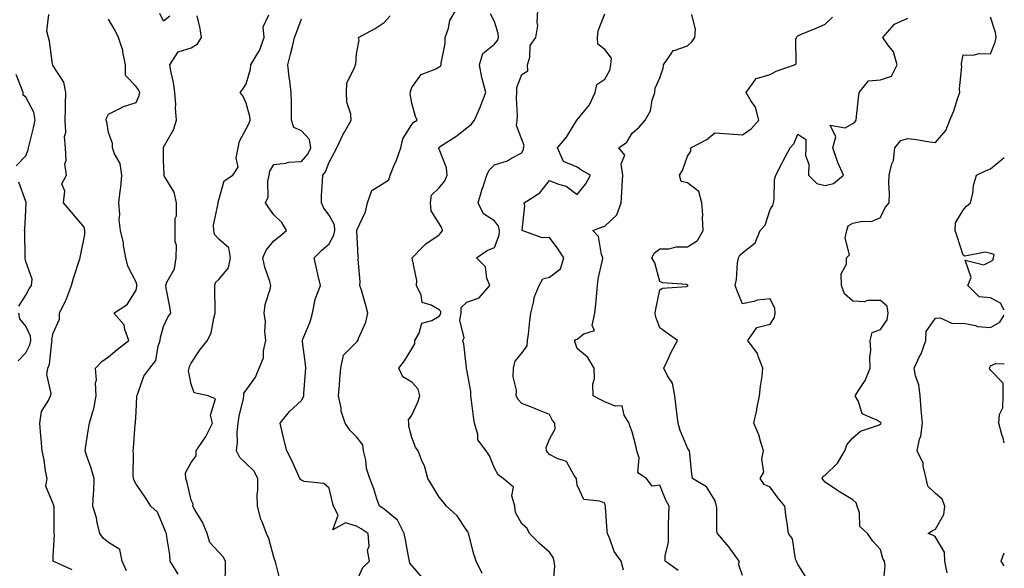
# Model space of a CAD drawing. Units: inches. Extents: x 981683 to 984323, y 7253018 to 7255658.
# Drawn here: x 983966 to 984323, y 7253709 to 7253908 of the extents above; entities that cross this region are included whole.
import ezdxf

# ---------------------------------------------------------------- set-up
doc = ezdxf.new("R2010")
doc.units = ezdxf.units.IN
doc.header["$MEASUREMENT"] = 0
doc.layers.add('Contour_98167253', color=7, linetype='Continuous', true_color=0x894a45)

msp = doc.modelspace()

# ---------------------------------------------------------------- linework, layer by layer
at = {"layer": 'Contour_98167253'}
for points in [[(983984.87, 7253708.74, 3047), (983978.21, 7253711.76, 3047), (983978.05, 7253711.87, 3047), (983977.97, 7253711.92, 3047), (983977.95, 7253712.02, 3047), (983978.05, 7253713.75, 3047), (983978.48, 7253721.49, 3047), (983978.36, 7253721.92, 3047), (983978.31, 7253722.18, 3047), (983978.31, 7253731.66, 3047), (983978.28, 7253731.92, 3047), (983978.26, 7253732.13, 3047), (983978.05, 7253732.67, 3047), (983975.31, 7253739.18, 3047), (983975.77, 7253741.92, 3047), (983975.24, 7253744.73, 3047), (983974.75, 7253748.62, 3047), (983974.03, 7253751.92, 3047), (983973.65, 7253756.32, 3047), (983973.55, 7253757.42, 3047), (983973.16, 7253761.92, 3047), (983973.8, 7253766.17, 3047), (983976.36, 7253770.23, 3047), (983976.99, 7253771.92, 3047), (983977.27, 7253772.7, 3047), (983975.76, 7253779.63, 3047), (983976.09, 7253781.92, 3047), (983976.61, 7253783.36, 3047), (983977.47, 7253791.34, 3047), (983977.62, 7253791.92, 3047), (983977.57, 7253792.4, 3047), (983978.05, 7253794.61, 3047), (983980.28, 7253799.69, 3047), (983980.32, 7253801.92, 3047), (983982.43, 7253806.3, 3047), (983982.87, 7253807.1, 3047), (983984.68, 7253811.92, 3047), (983985.41, 7253814.56, 3047), (983987.69, 7253821.56, 3047), (983987.8, 7253821.92, 3047), (983987.82, 7253822.15, 3047), (983988.05, 7253823.23, 3047), (983989.52, 7253830.45, 3047), (983989.5, 7253831.92, 3047), (983989.21, 7253833.08, 3047), (983988.05, 7253834.55, 3047), (983984.64, 7253838.51, 3047), (983981.72, 7253841.92, 3047), (983982.25, 7253846.12, 3047), (983981.2, 7253848.77, 3047), (983982.84, 7253851.92, 3047), (983982.23, 7253856.1, 3047), (983982.71, 7253857.26, 3047), (983982.47, 7253861.92, 3047), (983982.1, 7253865.97, 3047), (983982.54, 7253867.43, 3047), (983982.35, 7253871.92, 3047), (983982.43, 7253876.3, 3047), (983982.49, 7253877.48, 3047), (983982.57, 7253881.92, 3047), (983981.81, 7253885.68, 3047), (983978.05, 7253891.63, 3047), (983977.92, 7253891.79, 3047), (983977.85, 7253891.92, 3047), (983977.81, 7253892.16, 3047), (983976.65, 7253900.52, 3047), (983976.34, 7253901.92, 3047), (983975.74, 7253904.23, 3047), (983976.38, 7253910.25, 3047)], [(984023.33, 7253707.2, 3045), (984020.47, 7253711.92, 3045), (984020.33, 7253714.2, 3045), (984019.24, 7253720.73, 3045), (984019.14, 7253721.92, 3045), (984018.77, 7253722.64, 3045), (984018.05, 7253724.54, 3045), (984015.8, 7253729.67, 3045), (984013.43, 7253731.92, 3045), (984011.31, 7253735.18, 3045), (984008.05, 7253739.82, 3045), (984007.36, 7253741.23, 3045), (984007.18, 7253741.92, 3045), (984007.05, 7253742.92, 3045), (984007.12, 7253750.99, 3045), (984006.97, 7253751.92, 3045), (984007.09, 7253752.88, 3045), (984007.79, 7253761.66, 3045), (984007.82, 7253761.92, 3045), (984007.82, 7253762.15, 3045), (984008.05, 7253766.09, 3045), (984008.29, 7253771.68, 3045), (984008.3, 7253771.92, 3045), (984008.54, 7253772.41, 3045), (984010.94, 7253779.03, 3045), (984013.09, 7253781.92, 3045), (984015.29, 7253784.68, 3045), (984016.09, 7253789.96, 3045), (984016.83, 7253791.92, 3045), (984016.94, 7253793.03, 3045), (984018.05, 7253797.02, 3045), (984019.59, 7253800.38, 3045), (984020.62, 7253801.92, 3045), (984020.28, 7253804.15, 3045), (984018.96, 7253811.01, 3045), (984018.81, 7253811.92, 3045), (984019.22, 7253813.09, 3045), (984021.96, 7253818.01, 3045), (984022.67, 7253821.92, 3045), (984022.68, 7253826.55, 3045), (984022.21, 7253827.76, 3045), (984022.23, 7253831.92, 3045), (984022.3, 7253836.17, 3045), (984022.74, 7253837.23, 3045), (984022.77, 7253841.92, 3045), (984021.94, 7253845.81, 3045), (984018.31, 7253851.66, 3045), (984018.2, 7253851.92, 3045), (984018.21, 7253852.08, 3045), (984018.05, 7253857.45, 3045), (984017.97, 7253861.84, 3045), (984017.98, 7253861.92, 3045), (984017.99, 7253861.98, 3045), (984018.05, 7253862.13, 3045), (984021.6, 7253868.37, 3045), (984022.79, 7253871.92, 3045), (984022.37, 7253876.24, 3045), (984022.47, 7253877.5, 3045), (984022.17, 7253881.92, 3045), (984021.7, 7253885.57, 3045), (984020.8, 7253889.17, 3045), (984020.36, 7253891.92, 3045), (984023.29, 7253896.68, 3045), (984028.05, 7253898.09, 3045), (984030.41, 7253899.56, 3045), (984031.77, 7253901.92, 3045), (984031.31, 7253905.18, 3045), (984030.2, 7253909.77, 3045)], [(984020.34, 7253909.63, 3045), (984018.05, 7253907.79, 3045), (984016.72, 7253910.59, 3045)], [(984040.4, 7253704.27, 3044), (984040.53, 7253709.44, 3044), (984040.51, 7253711.92, 3044), (984039.61, 7253713.48, 3044), (984038.05, 7253715.15, 3044), (984034.84, 7253718.71, 3044), (984033.87, 7253721.92, 3044), (984032.16, 7253726.03, 3044), (984029.44, 7253730.53, 3044), (984028.68, 7253731.92, 3044), (984028.77, 7253732.64, 3044), (984028.05, 7253734.01, 3044), (984026.56, 7253740.43, 3044), (984026.07, 7253741.92, 3044), (984025.95, 7253744.02, 3044), (984028.05, 7253747.75, 3044), (984029.84, 7253750.13, 3044), (984029.87, 7253751.92, 3044), (984033.15, 7253756.82, 3044), (984033.33, 7253757.2, 3044), (984035.84, 7253761.92, 3044), (984035.04, 7253764.93, 3044), (984036.92, 7253770.79, 3044), (984034.25, 7253771.92, 3044), (984029.1, 7253772.97, 3044), (984028.05, 7253776.12, 3044), (984027.05, 7253780.92, 3044), (984027.28, 7253781.92, 3044), (984027.45, 7253782.52, 3044), (984028.05, 7253783.7, 3044), (984031.32, 7253788.65, 3044), (984033.92, 7253791.92, 3044), (984035.26, 7253794.71, 3044), (984036.22, 7253800.09, 3044), (984036.8, 7253801.92, 3044), (984036.75, 7253803.22, 3044), (984036.65, 7253810.52, 3044), (984036.59, 7253811.92, 3044), (984036.94, 7253813.03, 3044), (984038.05, 7253814.08, 3044), (984041.59, 7253818.38, 3044), (984042.38, 7253821.92, 3044), (984041.68, 7253825.55, 3044), (984038.05, 7253828.79, 3044), (984036.52, 7253830.39, 3044), (984036.27, 7253831.92, 3044), (984036.19, 7253833.78, 3044), (984037.84, 7253841.71, 3044), (984037.83, 7253841.92, 3044), (984037.85, 7253842.12, 3044), (984038.05, 7253842.96, 3044), (984040.04, 7253849.93, 3044), (984043.2, 7253851.92, 3044), (984045.12, 7253854.85, 3044), (984044.38, 7253858.25, 3044), (984045.12, 7253861.92, 3044), (984045.64, 7253864.33, 3044), (984048.05, 7253868.8, 3044), (984049.1, 7253870.87, 3044), (984049.51, 7253871.92, 3044), (984049.34, 7253873.21, 3044), (984048.05, 7253878.03, 3044), (984046.84, 7253880.71, 3044), (984045.87, 7253881.92, 3044), (984046.81, 7253883.16, 3044), (984048.05, 7253885.09, 3044), (984049.61, 7253890.36, 3044), (984049.73, 7253891.92, 3044), (984052.02, 7253895.89, 3044), (984052.85, 7253897.12, 3044), (984054.52, 7253901.92, 3044), (984054.2, 7253905.77, 3044), (984056.21, 7253910.08, 3044)], [(984088.05, 7253704.54, 3042), (984090.31, 7253709.66, 3042), (984092.79, 7253711.92, 3042), (984091.98, 7253715.85, 3042), (984092.57, 7253717.4, 3042), (984092.25, 7253721.92, 3042), (984089.72, 7253723.59, 3042), (984088.05, 7253724.64, 3042), (984084.09, 7253725.88, 3042), (984079.47, 7253723.34, 3042), (984081.37, 7253728.6, 3042), (984079.67, 7253731.92, 3042), (984079.33, 7253733.2, 3042), (984078.05, 7253738.4, 3042), (984076.23, 7253740.1, 3042), (984069.1, 7253740.87, 3042), (984068.05, 7253741.27, 3042), (984067.69, 7253741.56, 3042), (984067.48, 7253741.92, 3042), (984066.98, 7253742.99, 3042), (984064.55, 7253748.42, 3042), (984062.73, 7253751.92, 3042), (984061.83, 7253755.7, 3042), (984061.09, 7253758.88, 3042), (984060.36, 7253761.92, 3042), (984063.74, 7253766.23, 3042), (984068.05, 7253770.25, 3042), (984068.71, 7253771.26, 3042), (984068.87, 7253771.92, 3042), (984068.93, 7253772.8, 3042), (984069.58, 7253780.39, 3042), (984069.69, 7253781.92, 3042), (984069.51, 7253783.38, 3042), (984068.43, 7253791.54, 3042), (984068.38, 7253791.92, 3042), (984068.56, 7253792.43, 3042), (984071.17, 7253798.8, 3042), (984072.05, 7253801.92, 3042), (984073, 7253806.87, 3042), (984073, 7253806.97, 3042), (984074.92, 7253811.92, 3042), (984074.03, 7253815.94, 3042), (984073.68, 7253817.55, 3042), (984072.7, 7253821.92, 3042), (984075.37, 7253824.6, 3042), (984078.05, 7253827.03, 3042), (984079.83, 7253830.14, 3042), (984080.2, 7253831.92, 3042), (984080.06, 7253833.93, 3042), (984078.05, 7253837.47, 3042), (984076.12, 7253839.99, 3042), (984075.33, 7253841.92, 3042), (984075.38, 7253844.59, 3042), (984075.74, 7253849.61, 3042), (984075.78, 7253851.92, 3042), (984076.81, 7253853.16, 3042), (984078.05, 7253856.69, 3042), (984079.92, 7253860.05, 3042), (984080.93, 7253861.92, 3042), (984083.2, 7253866.77, 3042), (984083.63, 7253867.5, 3042), (984086.06, 7253871.92, 3042), (984085.91, 7253874.06, 3042), (984084.51, 7253878.38, 3042), (984084.37, 7253881.92, 3042), (984084.51, 7253885.46, 3042), (984087.5, 7253891.37, 3042), (984087.56, 7253891.92, 3042), (984087.8, 7253892.17, 3042), (984088.05, 7253896, 3042), (984089.03, 7253900.94, 3042), (984088.76, 7253901.92, 3042), (984094.82, 7253905.15, 3042), (984098.05, 7253907.33, 3042), (984100.18, 7253909.79, 3042)], [(984111.97, 7253705.84, 3041), (984108.05, 7253710.31, 3041), (984107.31, 7253711.18, 3041), (984107.22, 7253711.92, 3041), (984107.01, 7253712.96, 3041), (984105.74, 7253719.61, 3041), (984105.27, 7253721.92, 3041), (984102.89, 7253726.76, 3041), (984098.05, 7253730.83, 3041), (984097.39, 7253731.26, 3041), (984096.32, 7253731.92, 3041), (984095.42, 7253734.55, 3041), (984094.33, 7253738.2, 3041), (984092.87, 7253741.92, 3041), (984091.67, 7253745.54, 3041), (984091.37, 7253748.6, 3041), (984090.6, 7253751.92, 3041), (984090.28, 7253754.15, 3041), (984088.05, 7253757.01, 3041), (984085.55, 7253759.42, 3041), (984083.87, 7253761.92, 3041), (984082.45, 7253766.32, 3041), (984082.43, 7253767.54, 3041), (984081.55, 7253771.92, 3041), (984081.84, 7253775.71, 3041), (984082.02, 7253777.95, 3041), (984082.33, 7253781.92, 3041), (984083.32, 7253786.65, 3041), (984088.05, 7253791.33, 3041), (984088.31, 7253791.66, 3041), (984088.55, 7253791.92, 3041), (984088.78, 7253792.65, 3041), (984091.39, 7253798.58, 3041), (984092.12, 7253801.92, 3041), (984091.24, 7253805.11, 3041), (984089.78, 7253810.19, 3041), (984089.29, 7253811.92, 3041), (984089.41, 7253813.28, 3041), (984088.63, 7253821.34, 3041), (984088.7, 7253821.92, 3041), (984088.58, 7253822.45, 3041), (984088.09, 7253831.88, 3041), (984088.09, 7253831.92, 3041), (984088.11, 7253831.98, 3041), (984091.29, 7253838.68, 3041), (984092.04, 7253841.92, 3041), (984093.59, 7253846.38, 3041), (984098.05, 7253849.12, 3041), (984099.77, 7253850.2, 3041), (984100.2, 7253851.92, 3041), (984101.67, 7253855.54, 3041), (984102.53, 7253857.44, 3041), (984104.09, 7253861.92, 3041), (984104.8, 7253865.17, 3041), (984108.05, 7253870.36, 3041), (984108.82, 7253871.15, 3041), (984110, 7253871.92, 3041), (984109.37, 7253873.24, 3041), (984108.05, 7253878.05, 3041), (984107.55, 7253881.42, 3041), (984107.63, 7253881.92, 3041), (984107.64, 7253882.33, 3041), (984108.05, 7253883.8, 3041), (984111.52, 7253888.45, 3041), (984116.54, 7253890.41, 3041), (984118.05, 7253891.27, 3041), (984118.49, 7253891.48, 3041), (984118.68, 7253891.92, 3041), (984118.69, 7253892.56, 3041), (984120.2, 7253899.77, 3041), (984120.24, 7253901.92, 3041), (984121.41, 7253905.28, 3041), (984121.93, 7253908.04, 3041), (984124.16, 7253911.92, 3041)], [(984133.63, 7253707.5, 3040), (984131.46, 7253711.92, 3040), (984130.62, 7253714.49, 3040), (984128.85, 7253721.12, 3040), (984128.61, 7253721.92, 3040), (984128.53, 7253722.4, 3040), (984128.05, 7253722.99, 3040), (984124.48, 7253728.35, 3040), (984120.66, 7253731.92, 3040), (984119.52, 7253733.39, 3040), (984118.05, 7253735.18, 3040), (984115.5, 7253739.37, 3040), (984113.94, 7253741.92, 3040), (984112.64, 7253746.51, 3040), (984111.86, 7253748.11, 3040), (984110.36, 7253751.92, 3040), (984109.41, 7253753.28, 3040), (984108.05, 7253756.83, 3040), (984106.99, 7253760.86, 3040), (984106.97, 7253761.92, 3040), (984106.83, 7253763.14, 3040), (984108.05, 7253764.9, 3040), (984110.32, 7253769.65, 3040), (984111.03, 7253771.92, 3040), (984110.41, 7253774.28, 3040), (984108.05, 7253776.88, 3040), (984104.89, 7253778.76, 3040), (984103.38, 7253781.92, 3040), (984105.43, 7253784.54, 3040), (984108.05, 7253788.94, 3040), (984109.18, 7253790.79, 3040), (984109.22, 7253791.92, 3040), (984110.78, 7253794.65, 3040), (984111.71, 7253798.26, 3040), (984115.36, 7253799.23, 3040), (984118.05, 7253800.8, 3040), (984118.55, 7253801.42, 3040), (984118.63, 7253801.92, 3040), (984118.64, 7253802.51, 3040), (984118.05, 7253803.04, 3040), (984115.14, 7253804.83, 3040), (984111.89, 7253805.76, 3040), (984111.54, 7253808.43, 3040), (984109.79, 7253811.92, 3040), (984109.87, 7253813.74, 3040), (984108.19, 7253821.78, 3040), (984108.2, 7253821.92, 3040), (984111.99, 7253825.86, 3040), (984113.02, 7253826.95, 3040), (984113.15, 7253827.02, 3040), (984118.05, 7253830.33, 3040), (984118.78, 7253831.19, 3040), (984119.16, 7253831.92, 3040), (984118.94, 7253832.81, 3040), (984118.05, 7253834.39, 3040), (984115.11, 7253838.98, 3040), (984114.86, 7253841.92, 3040), (984115.26, 7253844.71, 3040), (984118.05, 7253847.38, 3040), (984120.03, 7253849.94, 3040), (984120.9, 7253851.92, 3040), (984120.68, 7253854.55, 3040), (984118.05, 7253861.42, 3040), (984117.85, 7253861.72, 3040), (984117.86, 7253861.92, 3040), (984117.96, 7253862.01, 3040), (984118.05, 7253862.08, 3040), (984118.54, 7253862.41, 3040), (984124.01, 7253865.96, 3040), (984128.05, 7253869.16, 3040), (984129.64, 7253870.33, 3040), (984130.84, 7253871.92, 3040), (984133.01, 7253876.88, 3040), (984133.04, 7253876.93, 3040), (984134.92, 7253881.92, 3040), (984133.9, 7253886.07, 3040), (984133.46, 7253887.33, 3040), (984132.6, 7253891.92, 3040), (984133.83, 7253896.14, 3040), (984138.05, 7253899.44, 3040), (984139.2, 7253900.77, 3040), (984139.56, 7253901.92, 3040), (984139.46, 7253903.33, 3040), (984138.05, 7253907.75, 3040), (984136.59, 7253910.46, 3040)], [(984159.37, 7253703.24, 3039), (984159.91, 7253710.06, 3039), (984159.74, 7253711.92, 3039), (984159.34, 7253713.21, 3039), (984158.05, 7253715.24, 3039), (984154.44, 7253718.31, 3039), (984150.72, 7253721.92, 3039), (984149.94, 7253723.81, 3039), (984148.05, 7253725.46, 3039), (984145.75, 7253729.62, 3039), (984145.42, 7253731.92, 3039), (984144.4, 7253735.57, 3039), (984144.95, 7253738.82, 3039), (984141.18, 7253741.92, 3039), (984139.37, 7253743.24, 3039), (984138.05, 7253745.64, 3039), (984136.24, 7253750.11, 3039), (984135.03, 7253751.92, 3039), (984132.04, 7253755.91, 3039), (984132.06, 7253757.91, 3039), (984130.87, 7253761.92, 3039), (984130.47, 7253764.34, 3039), (984129.77, 7253770.2, 3039), (984129.51, 7253771.92, 3039), (984129.55, 7253773.42, 3039), (984128.05, 7253781.37, 3039), (984127.94, 7253781.81, 3039), (984127.93, 7253781.92, 3039), (984127.89, 7253782.08, 3039), (984126.92, 7253790.79, 3039), (984126.56, 7253791.92, 3039), (984127.08, 7253792.89, 3039), (984125.5, 7253799.37, 3039), (984125.95, 7253801.92, 3039), (984125.97, 7253804, 3039), (984128.05, 7253805.82, 3039), (984132.51, 7253807.46, 3039), (984136.4, 7253811.92, 3039), (984135.33, 7253814.64, 3039), (984134.78, 7253818.65, 3039), (984131.59, 7253821.92, 3039), (984135.41, 7253824.56, 3039), (984138.05, 7253825.75, 3039), (984139.82, 7253830.15, 3039), (984139.91, 7253831.92, 3039), (984139.53, 7253833.4, 3039), (984138.05, 7253835.44, 3039), (984134.09, 7253837.96, 3039), (984132.16, 7253841.92, 3039), (984133.52, 7253846.45, 3039), (984134.02, 7253847.89, 3039), (984135.33, 7253851.92, 3039), (984136.15, 7253853.82, 3039), (984138.05, 7253855.75, 3039), (984142.77, 7253857.2, 3039), (984144.27, 7253858.14, 3039), (984148.05, 7253860.05, 3039), (984148.54, 7253861.43, 3039), (984148.64, 7253861.92, 3039), (984148.79, 7253862.66, 3039), (984148.05, 7253864.88, 3039), (984146.11, 7253869.98, 3039), (984146.26, 7253871.92, 3039), (984146.45, 7253873.52, 3039), (984146.08, 7253879.95, 3039), (984146.24, 7253881.92, 3039), (984146.23, 7253883.74, 3039), (984148.05, 7253888.46, 3039), (984150.22, 7253889.75, 3039), (984150.07, 7253891.92, 3039), (984150.94, 7253894.81, 3039), (984151.02, 7253898.95, 3039), (984153.11, 7253901.92, 3039), (984153.74, 7253906.23, 3039), (984153.5, 7253907.37, 3039), (984153.85, 7253911.92, 3039)], [(984184.84, 7253708.71, 3038), (984183.97, 7253711.92, 3038), (984181.53, 7253715.4, 3038), (984179.94, 7253720.03, 3038), (984179.09, 7253721.92, 3038), (984178.98, 7253722.85, 3038), (984178.32, 7253731.65, 3038), (984178.29, 7253731.92, 3038), (984178.27, 7253732.14, 3038), (984178.05, 7253732.9, 3038), (984176.25, 7253733.72, 3038), (984170.43, 7253734.3, 3038), (984168.05, 7253739.49, 3038), (984167.84, 7253741.71, 3038), (984167.77, 7253741.92, 3038), (984167.03, 7253742.94, 3038), (984164.2, 7253748.07, 3038), (984160.85, 7253749.12, 3038), (984158.05, 7253750.66, 3038), (984157.42, 7253751.29, 3038), (984156.98, 7253751.92, 3038), (984156.77, 7253753.2, 3038), (984158.05, 7253756.19, 3038), (984160.07, 7253759.9, 3038), (984159.96, 7253761.92, 3038), (984159.11, 7253762.98, 3038), (984158.05, 7253765.14, 3038), (984153.2, 7253767.07, 3038), (984152.72, 7253767.25, 3038), (984148.05, 7253769.08, 3038), (984146.7, 7253770.57, 3038), (984145.88, 7253771.92, 3038), (984146.04, 7253773.93, 3038), (984144.89, 7253778.76, 3038), (984145.02, 7253781.92, 3038), (984145.52, 7253784.45, 3038), (984148.05, 7253787.36, 3038), (984149.89, 7253790.08, 3038), (984150.1, 7253791.92, 3038), (984150.41, 7253794.28, 3038), (984150.84, 7253799.13, 3038), (984151.26, 7253801.92, 3038), (984152.36, 7253806.23, 3038), (984152.46, 7253807.51, 3038), (984154.25, 7253811.92, 3038), (984155.63, 7253814.34, 3038), (984158.05, 7253814.99, 3038), (984161.97, 7253818, 3038), (984163.23, 7253821.92, 3038), (984161.19, 7253825.06, 3038), (984158.05, 7253829.28, 3038), (984155.38, 7253829.25, 3038), (984148.08, 7253831.92, 3038), (984148.07, 7253831.94, 3038), (984149.11, 7253840.86, 3038), (984148.87, 7253841.92, 3038), (984154.47, 7253845.5, 3038), (984158.05, 7253850.05, 3038), (984161.28, 7253848.69, 3038), (984164.11, 7253847.98, 3038), (984168.05, 7253844.96, 3038), (984171.19, 7253848.78, 3038), (984172.88, 7253851.92, 3038), (984169.72, 7253853.59, 3038), (984168.05, 7253854.82, 3038), (984163.07, 7253856.94, 3038), (984160.93, 7253861.92, 3038), (984164.2, 7253865.77, 3038), (984167.98, 7253871.85, 3038), (984168.03, 7253871.92, 3038), (984168.03, 7253871.94, 3038), (984168.05, 7253871.97, 3038), (984172.49, 7253877.48, 3038), (984174.64, 7253881.92, 3038), (984175.15, 7253884.82, 3038), (984178.05, 7253886.8, 3038), (984179.92, 7253890.05, 3038), (984180.29, 7253891.92, 3038), (984180.53, 7253894.4, 3038), (984178.05, 7253897.53, 3038), (984175.61, 7253899.48, 3038), (984175.42, 7253901.92, 3038), (984175.71, 7253904.26, 3038), (984178.05, 7253910.52, 3038)], [(984204.67, 7253708.54, 3037), (984199.98, 7253711.92, 3037), (984200.04, 7253713.91, 3037), (984201.15, 7253718.82, 3037), (984201.19, 7253721.92, 3037), (984201.25, 7253725.12, 3037), (984201.32, 7253728.65, 3037), (984201.38, 7253731.92, 3037), (984200.17, 7253734.04, 3037), (984198.05, 7253739.49, 3037), (984195.28, 7253739.15, 3037), (984193.26, 7253741.92, 3037), (984190.1, 7253743.97, 3037), (984190.54, 7253749.43, 3037), (984189.69, 7253751.92, 3037), (984189.43, 7253753.3, 3037), (984188.05, 7253758.83, 3037), (984187.18, 7253761.05, 3037), (984186.92, 7253761.92, 3037), (984185.08, 7253764.89, 3037), (984184.35, 7253768.22, 3037), (984181.85, 7253768.12, 3037), (984178.05, 7253769.77, 3037), (984176.59, 7253770.46, 3037), (984173.85, 7253771.92, 3037), (984173.79, 7253776.18, 3037), (984174.37, 7253778.24, 3037), (984174.26, 7253781.92, 3037), (984171.95, 7253785.82, 3037), (984168.05, 7253789.11, 3037), (984167.4, 7253791.27, 3037), (984167.12, 7253791.92, 3037), (984167.6, 7253792.37, 3037), (984168.05, 7253792.45, 3037), (984170.49, 7253794.36, 3037), (984174.38, 7253795.59, 3037), (984173.54, 7253797.41, 3037), (984174.51, 7253801.92, 3037), (984174.83, 7253805.14, 3037), (984175.22, 7253809.09, 3037), (984175.5, 7253811.92, 3037), (984175.64, 7253814.33, 3037), (984177.26, 7253821.13, 3037), (984177.32, 7253821.92, 3037), (984176.84, 7253823.13, 3037), (984175.77, 7253829.64, 3037), (984173.74, 7253831.92, 3037), (984176.88, 7253833.09, 3037), (984178.05, 7253833.46, 3037), (984182.43, 7253837.54, 3037), (984184.04, 7253841.92, 3037), (984184.29, 7253845.68, 3037), (984184.36, 7253848.23, 3037), (984184.59, 7253851.92, 3037), (984183.97, 7253856, 3037), (984185.31, 7253859.18, 3037), (984183.18, 7253861.92, 3037), (984186.08, 7253863.89, 3037), (984188.05, 7253867.15, 3037), (984190.58, 7253869.39, 3037), (984192.72, 7253871.92, 3037), (984194.63, 7253875.34, 3037), (984195.28, 7253879.15, 3037), (984196.2, 7253881.92, 3037), (984196.41, 7253883.56, 3037), (984198.05, 7253887.22, 3037), (984199.23, 7253890.74, 3037), (984199.41, 7253891.92, 3037), (984202.45, 7253896.32, 3037), (984202.74, 7253897.23, 3037), (984203.28, 7253897.15, 3037), (984208.05, 7253898.91, 3037), (984209.67, 7253900.3, 3037), (984210.77, 7253901.92, 3037), (984210.95, 7253904.82, 3037), (984209.71, 7253910.26, 3037)], [(984228.05, 7253706.74, 3036), (984226.67, 7253710.54, 3036), (984226.8, 7253711.92, 3036), (984223.68, 7253716.29, 3036), (984223.17, 7253717.04, 3036), (984218.94, 7253721.92, 3036), (984218.76, 7253722.63, 3036), (984218.7, 7253731.27, 3036), (984218.59, 7253731.92, 3036), (984218.52, 7253732.39, 3036), (984218.05, 7253734, 3036), (984215.03, 7253738.9, 3036), (984209.92, 7253741.92, 3036), (984209.61, 7253743.48, 3036), (984208.98, 7253750.99, 3036), (984208.83, 7253751.92, 3036), (984208.5, 7253752.37, 3036), (984208.05, 7253753.03, 3036), (984205.46, 7253759.33, 3036), (984204.7, 7253761.92, 3036), (984204.27, 7253765.7, 3036), (984203.92, 7253767.79, 3036), (984203.5, 7253771.92, 3036), (984202.64, 7253776.51, 3036), (984200.8, 7253779.17, 3036), (984199.52, 7253781.92, 3036), (984200.87, 7253784.74, 3036), (984202.22, 7253787.75, 3036), (984204.49, 7253791.92, 3036), (984200.7, 7253794.57, 3036), (984198.05, 7253796.61, 3036), (984196.59, 7253800.46, 3036), (984196.36, 7253801.92, 3036), (984196.64, 7253803.33, 3036), (984198.05, 7253810.36, 3036), (984198.97, 7253811, 3036), (984207.71, 7253811.58, 3036), (984208.05, 7253811.69, 3036), (984208.16, 7253811.81, 3036), (984208.18, 7253811.92, 3036), (984208.16, 7253812.03, 3036), (984208.05, 7253812.17, 3036), (984207.7, 7253812.27, 3036), (984199, 7253812.87, 3036), (984198.05, 7253813.38, 3036), (984196.26, 7253820.13, 3036), (984195.09, 7253821.92, 3036), (984196.17, 7253823.8, 3036), (984198.05, 7253825.28, 3036), (984201.39, 7253825.26, 3036), (984203.99, 7253825.98, 3036), (984208.05, 7253825.96, 3036), (984211.75, 7253828.22, 3036), (984213.77, 7253831.92, 3036), (984213.55, 7253836.42, 3036), (984213.63, 7253837.5, 3036), (984213.33, 7253841.92, 3036), (984212.17, 7253846.04, 3036), (984208.05, 7253849.21, 3036), (984205.8, 7253849.67, 3036), (984205.22, 7253851.92, 3036), (984206.32, 7253853.65, 3036), (984208.05, 7253858.87, 3036), (984209.31, 7253860.66, 3036), (984209.3, 7253861.92, 3036), (984215.1, 7253864.87, 3036), (984218.05, 7253867.35, 3036), (984223.03, 7253866.94, 3036), (984223.07, 7253866.94, 3036), (984228.05, 7253866.54, 3036), (984231.16, 7253868.81, 3036), (984233.93, 7253871.92, 3036), (984232.74, 7253876.61, 3036), (984231.12, 7253878.85, 3036), (984229.41, 7253881.92, 3036), (984232.78, 7253886.65, 3036), (984232.88, 7253887.09, 3036), (984233.13, 7253887, 3036), (984238.05, 7253888.41, 3036), (984240.24, 7253889.73, 3036), (984246.94, 7253891.92, 3036), (984247.53, 7253892.44, 3036), (984247.36, 7253901.23, 3036), (984247.59, 7253901.92, 3036), (984247.8, 7253902.17, 3036), (984248.05, 7253902.5, 3036), (984249.05, 7253902.92, 3036), (984254.7, 7253905.27, 3036), (984258.05, 7253906.7, 3036), (984260.69, 7253909.28, 3036)], [(984279.09, 7253702.96, 3034), (984279.79, 7253710.18, 3034), (984279.51, 7253711.92, 3034), (984278.98, 7253712.85, 3034), (984278.05, 7253716.15, 3034), (984275.35, 7253719.22, 3034), (984273.33, 7253721.92, 3034), (984270.63, 7253724.5, 3034), (984270.48, 7253729.49, 3034), (984269.62, 7253731.92, 3034), (984269.25, 7253733.12, 3034), (984268.05, 7253734.22, 3034), (984263.2, 7253737.07, 3034), (984262.18, 7253737.79, 3034), (984258.05, 7253740.6, 3034), (984257.45, 7253741.32, 3034), (984256.99, 7253741.92, 3034), (984257.26, 7253742.71, 3034), (984258.05, 7253743.17, 3034), (984262.47, 7253747.5, 3034), (984265.12, 7253751.92, 3034), (984265.82, 7253754.15, 3034), (984268.05, 7253756.66, 3034), (984270.84, 7253759.13, 3034), (984277.38, 7253761.25, 3034), (984278.05, 7253761.57, 3034), (984278.24, 7253761.73, 3034), (984278.33, 7253761.92, 3034), (984278.26, 7253762.13, 3034), (984278.05, 7253762.28, 3034), (984277, 7253762.97, 3034), (984271.47, 7253765.34, 3034), (984270.13, 7253769.84, 3034), (984268.96, 7253771.92, 3034), (984270.37, 7253774.24, 3034), (984272.55, 7253777.42, 3034), (984274.39, 7253781.92, 3034), (984274.2, 7253785.77, 3034), (984274.6, 7253788.47, 3034), (984274.35, 7253791.92, 3034), (984275.09, 7253794.88, 3034), (984278.05, 7253795.93, 3034), (984280.51, 7253799.46, 3034), (984280.9, 7253801.92, 3034), (984280.51, 7253804.38, 3034), (984278.05, 7253806.45, 3034), (984273.44, 7253806.53, 3034), (984272.13, 7253806, 3034), (984268.05, 7253806.18, 3034), (984265.03, 7253808.9, 3034), (984263.91, 7253811.92, 3034), (984263.85, 7253816.12, 3034), (984265.8, 7253819.67, 3034), (984265.7, 7253821.92, 3034), (984266.88, 7253823.09, 3034), (984265.31, 7253829.18, 3034), (984265.93, 7253831.92, 3034), (984266.37, 7253833.6, 3034), (984268.05, 7253834.52, 3034), (984271.41, 7253835.28, 3034), (984274.8, 7253835.17, 3034), (984278.05, 7253836.65, 3034), (984279.77, 7253840.2, 3034), (984281.28, 7253841.92, 3034), (984281.41, 7253845.28, 3034), (984281.09, 7253848.88, 3034), (984281.24, 7253851.92, 3034), (984282.18, 7253856.05, 3034), (984282.75, 7253857.22, 3034), (984283.27, 7253861.92, 3034), (984285.45, 7253864.52, 3034), (984288.05, 7253865.23, 3034), (984291.04, 7253864.91, 3034), (984295.93, 7253864.04, 3034), (984298.05, 7253863.79, 3034), (984301.81, 7253868.16, 3034), (984303.28, 7253871.92, 3034), (984304.65, 7253875.32, 3034), (984306.14, 7253880.01, 3034), (984306.81, 7253881.92, 3034), (984306.73, 7253883.24, 3034), (984307.54, 7253891.41, 3034), (984307.49, 7253891.92, 3034), (984307.49, 7253892.48, 3034), (984308.05, 7253895.57, 3034), (984311.58, 7253895.45, 3034), (984313.88, 7253896.09, 3034), (984318.05, 7253896.01, 3034), (984319.73, 7253900.24, 3034), (984320.06, 7253901.92, 3034), (984319.78, 7253903.65, 3034), (984318.05, 7253909.24, 3034)], [(984004.55, 7253708.42, 3046), (984003.04, 7253711.92, 3046), (984002.22, 7253716.09, 3046), (983998.05, 7253718.65, 3046), (983996.27, 7253720.14, 3046), (983994.95, 7253721.92, 3046), (983993.97, 7253726, 3046), (983993.73, 7253727.6, 3046), (983992.41, 7253731.92, 3046), (983992.59, 7253736.46, 3046), (983992.75, 7253737.22, 3046), (983992.87, 7253741.92, 3046), (983991.75, 7253745.62, 3046), (983990.34, 7253749.63, 3046), (983989.59, 7253751.92, 3046), (983989.89, 7253753.76, 3046), (983990.75, 7253759.22, 3046), (983991.17, 7253761.92, 3046), (983992.34, 7253766.21, 3046), (983992.8, 7253767.17, 3046), (983993.54, 7253771.92, 3046), (983993.39, 7253776.58, 3046), (983993.67, 7253777.55, 3046), (983993.37, 7253781.92, 3046), (983995.6, 7253784.37, 3046), (983998.05, 7253786.1, 3046), (984001.27, 7253788.7, 3046), (984005.49, 7253791.92, 3046), (984003.98, 7253795.99, 3046), (984003.78, 7253797.65, 3046), (984000.02, 7253801.92, 3046), (984004.89, 7253805.08, 3046), (984008.05, 7253810.23, 3046), (984008.36, 7253811.61, 3046), (984008.38, 7253811.92, 3046), (984008.39, 7253812.26, 3046), (984008.05, 7253813.16, 3046), (984005.12, 7253818.99, 3046), (984004.32, 7253821.92, 3046), (984003.53, 7253826.44, 3046), (984003.5, 7253827.37, 3046), (984002.38, 7253831.92, 3046), (984001.91, 7253835.78, 3046), (984002.16, 7253837.81, 3046), (984001.84, 7253841.92, 3046), (984002.32, 7253846.19, 3046), (984002.49, 7253847.48, 3046), (984002.96, 7253851.92, 3046), (984002.28, 7253856.15, 3046), (984000.27, 7253859.7, 3046), (983999.53, 7253861.92, 3046), (983999.54, 7253863.41, 3046), (983998.05, 7253867.46, 3046), (983997.46, 7253871.33, 3046), (983997.25, 7253871.92, 3046), (983997.37, 7253872.6, 3046), (983998.05, 7253874.06, 3046), (984002.42, 7253876.3, 3046), (984003.2, 7253876.77, 3046), (984008.05, 7253878.35, 3046), (984009.14, 7253880.83, 3046), (984009.38, 7253881.92, 3046), (984009, 7253882.87, 3046), (984008.05, 7253884.08, 3046), (984004.24, 7253888.11, 3046), (984004.19, 7253891.92, 3046), (984003.25, 7253896.72, 3046), (984003.25, 7253897.12, 3046), (984001.71, 7253901.92, 3046), (984000.53, 7253904.4, 3046), (983998.05, 7253908.58, 3046)], [(984060.49, 7253704.36, 3043), (984058.76, 7253711.21, 3043), (984058.54, 7253711.92, 3043), (984058.4, 7253712.27, 3043), (984058.05, 7253713.37, 3043), (984056.21, 7253720.08, 3043), (984055.43, 7253721.92, 3043), (984053.83, 7253726.14, 3043), (984053.3, 7253727.17, 3043), (984052.11, 7253731.92, 3043), (984052.05, 7253735.92, 3043), (984052.29, 7253737.68, 3043), (984052.24, 7253741.92, 3043), (984050.77, 7253744.64, 3043), (984048.05, 7253747.3, 3043), (984045.67, 7253749.54, 3043), (984044.47, 7253751.92, 3043), (984044.9, 7253755.07, 3043), (984044.77, 7253758.64, 3043), (984045.09, 7253761.92, 3043), (984045.49, 7253764.48, 3043), (984047.01, 7253770.88, 3043), (984047.2, 7253771.92, 3043), (984047.12, 7253772.85, 3043), (984048.05, 7253773.98, 3043), (984051.33, 7253778.64, 3043), (984052.74, 7253781.92, 3043), (984054.29, 7253785.68, 3043), (984054.31, 7253788.18, 3043), (984055.16, 7253791.92, 3043), (984054.79, 7253795.18, 3043), (984055.01, 7253798.88, 3043), (984054.5, 7253801.92, 3043), (984054.94, 7253805.03, 3043), (984056.72, 7253810.59, 3043), (984056.99, 7253811.92, 3043), (984056.59, 7253813.38, 3043), (984054.74, 7253818.61, 3043), (984054.03, 7253821.92, 3043), (984055.28, 7253824.69, 3043), (984058.05, 7253828.13, 3043), (984060.17, 7253829.8, 3043), (984062.64, 7253831.92, 3043), (984060.94, 7253834.81, 3043), (984058.05, 7253837.59, 3043), (984056.26, 7253840.13, 3043), (984055.02, 7253841.92, 3043), (984056.01, 7253843.96, 3043), (984055.84, 7253849.71, 3043), (984056.36, 7253851.92, 3043), (984056.61, 7253853.36, 3043), (984058.05, 7253855.76, 3043), (984062.42, 7253856.3, 3043), (984063.33, 7253856.64, 3043), (984068.05, 7253856.96, 3043), (984070.36, 7253859.61, 3043), (984071.49, 7253861.92, 3043), (984070.96, 7253864.83, 3043), (984068.05, 7253868.01, 3043), (984065.34, 7253869.21, 3043), (984064.43, 7253871.92, 3043), (984064.39, 7253875.58, 3043), (984064.39, 7253878.26, 3043), (984064.35, 7253881.92, 3043), (984063.83, 7253886.14, 3043), (984063.62, 7253887.49, 3043), (984063.11, 7253891.92, 3043), (984064.07, 7253895.9, 3043), (984064.78, 7253898.65, 3043), (984065.59, 7253901.92, 3043), (984066.3, 7253903.67, 3043), (984068.05, 7253908.72, 3043)], [(984251.47, 7253705.34, 3035), (984248.05, 7253710.87, 3035), (984247.74, 7253711.61, 3035), (984247.57, 7253711.92, 3035), (984247.3, 7253712.67, 3035), (984246.14, 7253720.01, 3035), (984244.71, 7253721.92, 3035), (984244.25, 7253725.72, 3035), (984243.85, 7253727.72, 3035), (984243.43, 7253731.92, 3035), (984240.95, 7253734.82, 3035), (984238.05, 7253738.8, 3035), (984235.87, 7253739.74, 3035), (984234.41, 7253741.92, 3035), (984235.81, 7253744.16, 3035), (984235.02, 7253748.89, 3035), (984235.68, 7253751.92, 3035), (984234.51, 7253755.46, 3035), (984233.93, 7253757.8, 3035), (984232.2, 7253761.92, 3035), (984233.21, 7253766.76, 3035), (984233.27, 7253767.14, 3035), (984234.21, 7253771.92, 3035), (984234.51, 7253775.46, 3035), (984235.17, 7253779.04, 3035), (984235.46, 7253781.92, 3035), (984233.68, 7253786.29, 3035), (984233.44, 7253787.31, 3035), (984230.01, 7253791.92, 3035), (984233.27, 7253796.7, 3035), (984238.05, 7253797.87, 3035), (984239.64, 7253800.33, 3035), (984239.89, 7253801.92, 3035), (984239.72, 7253803.59, 3035), (984238.05, 7253807.06, 3035), (984233.43, 7253806.54, 3035), (984232.19, 7253806.06, 3035), (984228.05, 7253805.27, 3035), (984226.12, 7253809.99, 3035), (984225.34, 7253811.92, 3035), (984225.9, 7253814.07, 3035), (984226.28, 7253820.15, 3035), (984226.61, 7253821.92, 3035), (984227.08, 7253822.89, 3035), (984228.05, 7253823.73, 3035), (984232.62, 7253827.35, 3035), (984234.46, 7253831.92, 3035), (984236.2, 7253833.77, 3035), (984238.05, 7253839.51, 3035), (984239.07, 7253840.9, 3035), (984239.24, 7253841.92, 3035), (984239.54, 7253843.41, 3035), (984239.6, 7253850.37, 3035), (984240.11, 7253851.92, 3035), (984242.25, 7253856.12, 3035), (984242.78, 7253857.19, 3035), (984245.34, 7253861.92, 3035), (984246.66, 7253863.31, 3035), (984248.05, 7253866.87, 3035), (984250.99, 7253864.86, 3035), (984250.99, 7253861.92, 3035), (984250.9, 7253859.07, 3035), (984252.08, 7253855.95, 3035), (984252.02, 7253851.92, 3035), (984255, 7253848.87, 3035), (984258.05, 7253848.22, 3035), (984260.99, 7253848.98, 3035), (984264.65, 7253851.92, 3035), (984262.64, 7253856.51, 3035), (984262.3, 7253857.67, 3035), (984260.77, 7253861.92, 3035), (984261.94, 7253865.81, 3035), (984259.85, 7253870.12, 3035), (984265.24, 7253869.11, 3035), (984268.05, 7253870.71, 3035), (984268.79, 7253871.18, 3035), (984269.22, 7253871.92, 3035), (984269.39, 7253873.26, 3035), (984270.11, 7253879.86, 3035), (984270.37, 7253881.92, 3035), (984273.76, 7253886.21, 3035), (984278.05, 7253886.54, 3035), (984282.09, 7253887.88, 3035), (984284.09, 7253891.92, 3035), (984282.81, 7253896.68, 3035), (984280.8, 7253899.17, 3035), (984278.99, 7253901.92, 3035), (984283.19, 7253906.78, 3035), (984288.05, 7253908.92, 3035)], [(983964.61, 7253855.36, 3048), (983968.05, 7253859, 3048), (983968.89, 7253861.08, 3048), (983969.1, 7253861.92, 3048), (983969.43, 7253863.3, 3048), (983970.86, 7253869.11, 3048), (983971.52, 7253871.92, 3048), (983970.99, 7253874.86, 3048), (983968.05, 7253880.3, 3048), (983967.15, 7253881.02, 3048), (983967.11, 7253881.92, 3048), (983966.52, 7253883.45, 3048), (983964.56, 7253888.43, 3048)], [(984323, 7253802.98, 3033), (984321.66, 7253805.53, 3033), (984318.05, 7253807.44, 3033), (984313.93, 7253807.8, 3033), (984309.77, 7253811.92, 3033), (984310.92, 7253814.79, 3033), (984308.86, 7253821.11, 3033), (984315.58, 7253819.45, 3033), (984318.05, 7253820.62, 3033), (984318.81, 7253821.16, 3033), (984319.06, 7253821.92, 3033), (984319.27, 7253823.14, 3033), (984318.05, 7253823.53, 3033), (984316.01, 7253823.96, 3033), (984308.65, 7253822.52, 3033), (984308.05, 7253822.91, 3033), (984305.87, 7253829.74, 3033), (984305.12, 7253831.92, 3033), (984305.28, 7253834.69, 3033), (984308.05, 7253839.21, 3033), (984309.3, 7253840.67, 3033), (984310.79, 7253841.92, 3033), (984311.56, 7253845.43, 3033), (984311.77, 7253848.2, 3033), (984312.89, 7253851.92, 3033), (984316.36, 7253853.61, 3033), (984318.05, 7253854.25, 3033), (984322.22, 7253857.75, 3033), (984323, 7253858.37, 3033)], [(983965.55, 7253804.42, 3048), (983968.05, 7253808.47, 3048), (983969.3, 7253810.67, 3048), (983970.17, 7253811.92, 3048), (983970.34, 7253814.21, 3048), (983968.05, 7253820.68, 3048), (983967.8, 7253821.67, 3048), (983967.85, 7253821.92, 3048), (983967.82, 7253822.15, 3048), (983967.68, 7253831.55, 3048), (983967.58, 7253831.92, 3048), (983967.71, 7253832.26, 3048), (983968.05, 7253839.1, 3048), (983968.24, 7253841.73, 3048), (983968.18, 7253841.92, 3048), (983968.16, 7253842.03, 3048), (983968.05, 7253842.35, 3048), (983965.59, 7253849.46, 3048)], [(983965.34, 7253784.63, 3048), (983968.05, 7253787.44, 3048), (983969.52, 7253790.45, 3048), (983969.89, 7253791.92, 3048), (983969.73, 7253793.6, 3048), (983968.05, 7253797.14, 3048), (983965.96, 7253799.83, 3048), (983965.57, 7253801.92, 3048)], [(984302.23, 7253707.74, 3033), (984301.47, 7253711.92, 3033), (984301.32, 7253715.19, 3033), (984298.05, 7253720.64, 3033), (984297.33, 7253721.2, 3033), (984295.34, 7253721.92, 3033), (984296.96, 7253723.01, 3033), (984298.05, 7253723.58, 3033), (984301.09, 7253728.88, 3033), (984301.43, 7253731.92, 3033), (984300.5, 7253734.37, 3033), (984298.05, 7253736.42, 3033), (984295.22, 7253739.09, 3033), (984294.71, 7253741.92, 3033), (984293.59, 7253746.38, 3033), (984293.59, 7253747.46, 3033), (984291.36, 7253751.92, 3033), (984292.28, 7253756.15, 3033), (984292.7, 7253757.27, 3033), (984293.37, 7253761.92, 3033), (984292.89, 7253766.76, 3033), (984292.89, 7253767.08, 3033), (984292.5, 7253771.92, 3033), (984291.97, 7253775.84, 3033), (984290.82, 7253779.15, 3033), (984290.27, 7253781.92, 3033), (984292.24, 7253786.11, 3033), (984292.8, 7253787.17, 3033), (984294.59, 7253791.92, 3033), (984294.68, 7253795.29, 3033), (984298.05, 7253800.06, 3033), (984299.75, 7253800.22, 3033), (984304.25, 7253798.12, 3033), (984308.05, 7253798.23, 3033), (984312.57, 7253797.4, 3033), (984313.22, 7253797.09, 3033), (984318.05, 7253796.67, 3033), (984321.33, 7253798.64, 3033), (984323, 7253801.1, 3033)], [(984323, 7253754.8, 3032), (984322.62, 7253756.49, 3032), (984322.14, 7253757.83, 3032), (984320.99, 7253761.92, 3032), (984321.23, 7253765.1, 3032), (984322.41, 7253767.56, 3032), (984322.53, 7253771.92, 3032), (984322.62, 7253776.49, 3032), (984318.05, 7253781.17, 3032), (984317.72, 7253781.59, 3032), (984317.66, 7253781.92, 3032), (984317.71, 7253782.26, 3032), (984318.05, 7253782.73, 3032), (984319.76, 7253783.63, 3032), (984323, 7253783.53, 3032)], [(984323, 7253710.2, 3032), (984321.85, 7253711.92, 3032), (984323, 7253714.97, 3032)]]:
    msp.add_polyline3d(points, dxfattribs=at)

doc.saveas('drawing.dxf')
